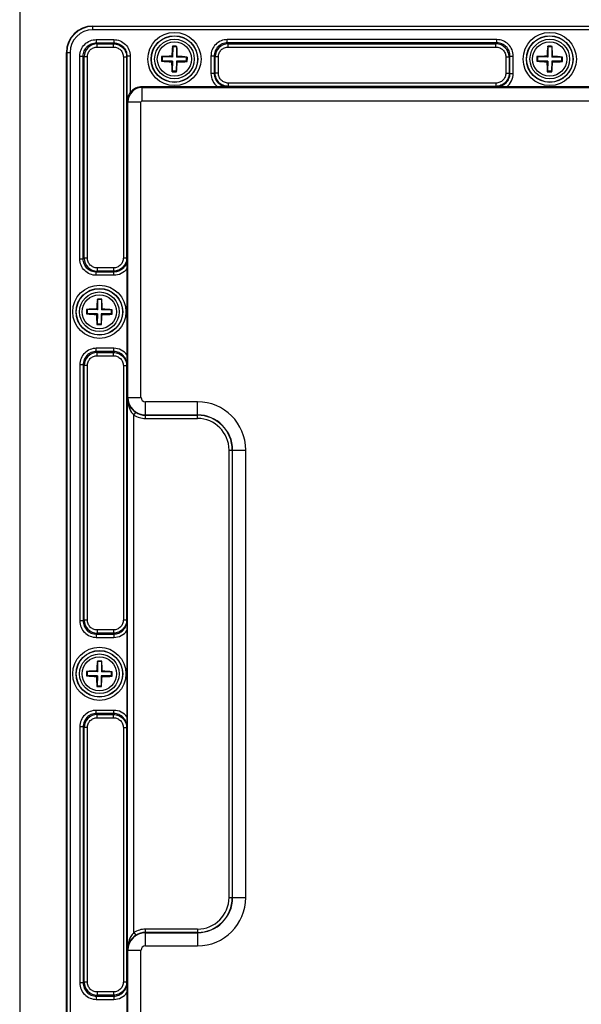
# Model space of a CAD drawing. Units: inches. Extents: x 197 to 15967, y -8417 to 4933.
# Drawn here: x 14416 to 14502, y -7931 to -7782 of the extents above; entities that cross this region are included whole.
import ezdxf

# ---------------------------------------------------------------- set-up
doc = ezdxf.new("R2010")
doc.units = ezdxf.units.IN
doc.layers.add('02___PRT_ALL_AXES', color=7, linetype='Continuous')

msp = doc.modelspace()

# ---------------------------------------------------------------- linework, layer by layer
at = {"color": 7, "linetype": 'Continuous'}
for p, q in [((14416.46, -7740.62), (14416.46, -8021.32)), ((14427.56, -7783.13), (14427.56, -7782.57)), ((14427.56, -7782.57), (14623.36, -7782.57)), ((14623.36, -7782.63), (14427.56, -7782.63)), ((14623.36, -7783.13), (14427.56, -7783.13)), ((14428.09, -7784.62), (14428.09, -7785.11)), ((14428.09, -7784.62), (14430.75, -7784.62)), ((14430.75, -7784.62), (14430.75, -7785.11)), ((14447.99, -7785.11), (14447.99, -7784.62)), ((14488.93, -7784.62), (14447.99, -7784.62)), ((14488.93, -7785.11), (14488.93, -7784.62)), ((14428.09, -7785.11), (14428.23, -7785.25)), ((14428.09, -7785.11), (14430.75, -7785.11)), ((14428.23, -7785.75), (14428.23, -7785.25)), ((14428.23, -7785.25), (14430.7, -7785.25)), ((14428.23, -7785.75), (14430.7, -7785.75)), ((14430.75, -7785.11), (14430.7, -7785.25)), ((14430.7, -7785.75), (14430.7, -7785.25)), ((14439.69, -7785.72), (14439.65, -7785.63)), ((14439.69, -7785.72), (14439.66, -7787.27)), ((14440.29, -7785.73), (14439.69, -7785.72)), ((14440.29, -7785.73), (14440.26, -7787.28)), ((14440.29, -7785.73), (14440.33, -7785.64)), ((14447.99, -7785.11), (14448.13, -7785.25)), ((14488.93, -7785.11), (14447.99, -7785.11)), ((14448.13, -7785.75), (14448.13, -7785.25)), ((14448.13, -7785.25), (14488.79, -7785.25)), ((14448.13, -7785.75), (14488.79, -7785.75)), ((14488.93, -7785.11), (14488.79, -7785.25)), ((14488.79, -7785.75), (14488.79, -7785.25)), ((14496.69, -7785.72), (14496.65, -7785.63)), ((14496.69, -7785.72), (14496.66, -7787.27)), ((14497.29, -7785.73), (14496.69, -7785.72)), ((14497.29, -7785.73), (14497.26, -7787.28)), ((14497.29, -7785.73), (14497.33, -7785.64)), ((14423.56, -7975.37), (14423.56, -7786.57)), ((14423.56, -7786.57), (14424.11, -7786.57)), ((14423.61, -7786.57), (14423.61, -7975.37)), ((14424.11, -7786.57), (14424.11, -7975.37)), ((14425.6, -7817.94), (14425.6, -7787.11)), ((14425.6, -7787.11), (14426.1, -7787.11)), ((14426.1, -7817.94), (14426.1, -7787.11)), ((14426.1, -7787.11), (14426.24, -7787.24)), ((14426.24, -7817.8), (14426.24, -7787.24)), ((14426.74, -7787.24), (14426.24, -7787.24)), ((14426.74, -7817.8), (14426.74, -7787.24)), ((14432.2, -7787.25), (14432.2, -7817.79)), ((14432.2, -7787.25), (14432.7, -7787.25)), ((14432.7, -7787.25), (14432.7, -7817.79)), ((14432.74, -7787.12), (14432.74, -7794.07)), ((14433.24, -7787.12), (14432.74, -7787.12)), ((14433.24, -7787.12), (14433.24, -7792.66)), ((14438.11, -7787.24), (14438.01, -7787.21)), ((14438.11, -7787.24), (14438.1, -7787.84)), ((14439.66, -7787.27), (14438.11, -7787.24)), ((14439.66, -7787.27), (14439.54, -7787.14)), ((14440.26, -7787.28), (14440.39, -7787.16)), ((14441.81, -7787.3), (14440.26, -7787.28)), ((14441.8, -7787.9), (14441.81, -7787.3)), ((14441.81, -7787.3), (14441.91, -7787.27)), ((14445.5, -7787.11), (14445.5, -7789.76)), ((14446, -7787.11), (14445.5, -7787.11)), ((14446, -7787.11), (14446, -7789.76)), ((14446, -7787.11), (14446.14, -7787.24)), ((14446.14, -7789.72), (14446.14, -7787.24)), ((14446.64, -7787.24), (14446.14, -7787.24)), ((14446.64, -7789.72), (14446.64, -7787.24)), ((14490.28, -7787.24), (14490.28, -7789.72)), ((14490.28, -7787.24), (14490.78, -7787.24)), ((14490.92, -7787.11), (14490.78, -7787.24)), ((14490.78, -7787.24), (14490.78, -7789.72)), ((14490.92, -7789.76), (14490.92, -7787.11)), ((14490.92, -7787.11), (14491.42, -7787.11)), ((14491.42, -7789.76), (14491.42, -7787.11)), ((14495.11, -7787.24), (14495.01, -7787.21)), ((14495.11, -7787.24), (14495.1, -7787.84)), ((14496.66, -7787.27), (14495.11, -7787.24)), ((14496.66, -7787.27), (14496.54, -7787.14)), ((14497.26, -7787.28), (14497.39, -7787.16)), ((14498.81, -7787.3), (14497.26, -7787.28)), ((14498.8, -7787.9), (14498.81, -7787.3)), ((14498.81, -7787.3), (14498.91, -7787.27)), ((14438.1, -7787.84), (14438, -7787.88)), ((14439.65, -7787.87), (14438.1, -7787.84)), ((14439.65, -7787.87), (14439.53, -7787.99)), ((14439.65, -7787.87), (14439.63, -7789.42)), ((14440.25, -7787.88), (14440.23, -7789.43)), ((14440.25, -7787.88), (14440.37, -7788)), ((14441.8, -7787.9), (14440.25, -7787.88)), ((14441.8, -7787.9), (14441.9, -7787.94)), ((14495.1, -7787.84), (14495, -7787.88)), ((14496.65, -7787.87), (14495.1, -7787.84)), ((14496.65, -7787.87), (14496.53, -7787.99)), ((14496.65, -7787.87), (14496.63, -7789.42)), ((14497.25, -7787.88), (14497.23, -7789.43)), ((14497.25, -7787.88), (14497.37, -7788)), ((14498.8, -7787.9), (14497.25, -7787.88)), ((14498.8, -7787.9), (14498.9, -7787.94)), ((14439.63, -7789.42), (14439.59, -7789.51)), ((14440.23, -7789.43), (14439.63, -7789.42)), ((14440.23, -7789.43), (14440.26, -7789.52)), ((14446, -7789.76), (14445.5, -7789.76)), ((14446, -7789.76), (14446.14, -7789.72)), ((14446.64, -7789.72), (14446.14, -7789.72)), ((14490.28, -7789.72), (14490.78, -7789.72)), ((14490.92, -7789.76), (14490.78, -7789.72)), ((14490.92, -7789.76), (14491.42, -7789.76)), ((14496.63, -7789.42), (14496.59, -7789.51)), ((14497.23, -7789.43), (14496.63, -7789.42)), ((14497.23, -7789.43), (14497.26, -7789.52)), ((14435.06, -7793.9), (14435.06, -7791.77)), ((14446.52, -7791.77), (14435.06, -7791.77)), ((14435.06, -7791.9), (14615.86, -7791.9)), ((14448, -7791.76), (14446.52, -7791.77)), ((14448, -7791.76), (14448.14, -7791.72)), ((14448.14, -7791.22), (14448.14, -7791.72)), ((14488.78, -7791.22), (14448.14, -7791.22)), ((14488.78, -7791.72), (14448.14, -7791.72)), ((14488.78, -7791.22), (14488.78, -7791.72)), ((14488.91, -7791.76), (14488.78, -7791.72)), ((14490.4, -7791.77), (14488.91, -7791.76)), ((14503.52, -7791.77), (14490.4, -7791.77)), ((14432.74, -7794.07), (14434.88, -7794.07)), ((14432.88, -7838.97), (14432.88, -7794.07)), ((14434.88, -7838.97), (14434.88, -7794.07)), ((14435.06, -7793.9), (14615.86, -7793.9)), ((14425.6, -7817.94), (14426.1, -7817.94)), ((14426.1, -7817.94), (14426.24, -7817.8)), ((14426.74, -7817.8), (14426.24, -7817.8)), ((14432.2, -7817.79), (14432.7, -7817.79)), ((14432.74, -7817.93), (14432.7, -7817.79)), ((14432.74, -7817.93), (14432.75, -7819.41)), ((14428.09, -7819.93), (14428.23, -7819.79)), ((14428.09, -7820.43), (14428.09, -7819.93)), ((14430.75, -7819.93), (14428.09, -7819.93)), ((14430.75, -7820.43), (14428.09, -7820.43)), ((14428.23, -7819.3), (14428.23, -7819.79)), ((14430.7, -7819.3), (14428.23, -7819.3)), ((14430.7, -7819.79), (14428.23, -7819.79)), ((14430.7, -7819.3), (14430.7, -7819.79)), ((14430.75, -7819.93), (14430.7, -7819.79)), ((14430.75, -7820.43), (14430.75, -7819.93)), ((14432.75, -7819.41), (14432.75, -7832.53)), ((14428.29, -7824.12), (14428.25, -7824.03)), ((14428.29, -7824.12), (14428.26, -7825.67)), ((14428.89, -7824.13), (14428.29, -7824.12)), ((14428.89, -7824.13), (14428.86, -7825.68)), ((14428.89, -7824.13), (14428.93, -7824.04)), ((14426.7, -7826.24), (14426.6, -7826.28)), ((14426.71, -7825.64), (14426.61, -7825.61)), ((14426.71, -7825.64), (14426.7, -7826.24)), ((14428.25, -7826.27), (14426.7, -7826.24)), ((14428.26, -7825.67), (14426.71, -7825.64)), ((14428.25, -7826.27), (14428.13, -7826.39)), ((14428.26, -7825.67), (14428.14, -7825.54)), ((14428.25, -7826.27), (14428.23, -7827.82)), ((14428.85, -7826.28), (14428.83, -7827.83)), ((14428.85, -7826.28), (14428.97, -7826.4)), ((14430.4, -7826.3), (14428.85, -7826.28)), ((14428.86, -7825.68), (14428.99, -7825.56)), ((14430.41, -7825.7), (14428.86, -7825.68)), ((14430.4, -7826.3), (14430.41, -7825.7)), ((14430.4, -7826.3), (14430.5, -7826.34)), ((14430.41, -7825.7), (14430.51, -7825.67)), ((14428.23, -7827.82), (14428.19, -7827.91)), ((14428.83, -7827.83), (14428.23, -7827.82)), ((14428.83, -7827.83), (14428.86, -7827.92)), ((14428.09, -7832.01), (14428.09, -7831.52)), ((14430.75, -7831.52), (14428.09, -7831.52)), ((14428.09, -7832.01), (14428.23, -7832.15)), ((14430.75, -7832.01), (14428.09, -7832.01)), ((14428.23, -7832.65), (14428.23, -7832.15)), ((14428.23, -7832.15), (14430.7, -7832.15)), ((14430.75, -7832.01), (14430.7, -7832.15)), ((14430.7, -7832.65), (14430.7, -7832.15)), ((14430.75, -7832.01), (14430.75, -7831.52)), ((14425.6, -7834.01), (14425.6, -7872.94)), ((14426.1, -7834.01), (14425.6, -7834.01)), ((14426.1, -7834.01), (14426.1, -7872.94)), ((14426.1, -7834.01), (14426.24, -7834.14)), ((14428.23, -7832.65), (14430.7, -7832.65)), ((14432.75, -7832.53), (14432.74, -7834.02)), ((14426.24, -7872.8), (14426.24, -7834.14)), ((14426.74, -7834.14), (14426.24, -7834.14)), ((14426.74, -7872.8), (14426.74, -7834.14)), ((14432.2, -7834.15), (14432.2, -7872.79)), ((14432.2, -7834.15), (14432.7, -7834.15)), ((14432.74, -7834.02), (14432.7, -7834.15)), ((14432.7, -7834.15), (14432.7, -7872.79)), ((14432.81, -7922.97), (14432.81, -7838.97)), ((14432.81, -7838.97), (14434.88, -7838.97)), ((14435.56, -7842.19), (14435.56, -7839.65)), ((14443.46, -7839.65), (14435.56, -7839.65)), ((14443.46, -7842.19), (14443.46, -7839.65)), ((14433.8, -7841.67), (14434.08, -7841.25)), ((14433.8, -7920.28), (14433.8, -7841.67)), ((14443.46, -7841.65), (14435.56, -7841.65)), ((14435.56, -7841.69), (14443.46, -7841.69)), ((14435.56, -7842.19), (14443.46, -7842.19)), ((14448.24, -7846.97), (14448.24, -7914.97)), ((14448.24, -7846.97), (14450.78, -7846.97)), ((14448.74, -7846.97), (14448.74, -7914.97)), ((14448.78, -7914.97), (14448.78, -7846.97)), ((14450.78, -7914.97), (14450.78, -7846.97)), ((14426.1, -7872.94), (14426.24, -7872.8)), ((14426.74, -7872.8), (14426.24, -7872.8)), ((14432.2, -7872.79), (14432.7, -7872.79)), ((14432.74, -7872.93), (14432.7, -7872.79)), ((14426.1, -7872.94), (14425.6, -7872.94)), ((14428.23, -7874.3), (14428.23, -7874.79)), ((14430.7, -7874.3), (14428.23, -7874.3)), ((14430.7, -7874.3), (14430.7, -7874.79)), ((14432.74, -7872.93), (14432.75, -7874.41)), ((14428.09, -7874.93), (14428.23, -7874.79)), ((14428.09, -7874.93), (14428.09, -7875.43)), ((14428.09, -7874.93), (14430.75, -7874.93)), ((14428.09, -7875.43), (14430.75, -7875.43)), ((14430.7, -7874.79), (14428.23, -7874.79)), ((14430.75, -7874.93), (14430.7, -7874.79)), ((14430.75, -7874.93), (14430.75, -7875.43)), ((14432.75, -7874.41), (14432.75, -7887.53)), ((14428.29, -7879.12), (14428.25, -7879.03)), ((14428.29, -7879.12), (14428.26, -7880.67)), ((14428.89, -7879.13), (14428.29, -7879.12)), ((14428.89, -7879.13), (14428.86, -7880.68)), ((14428.89, -7879.13), (14428.93, -7879.04)), ((14426.7, -7881.24), (14426.6, -7881.28)), ((14426.71, -7880.64), (14426.61, -7880.61)), ((14426.71, -7880.64), (14426.7, -7881.24)), ((14428.25, -7881.27), (14426.7, -7881.24)), ((14428.26, -7880.67), (14426.71, -7880.64)), ((14428.25, -7881.27), (14428.13, -7881.39)), ((14428.26, -7880.67), (14428.14, -7880.54)), ((14428.25, -7881.27), (14428.23, -7882.82)), ((14428.85, -7881.28), (14428.83, -7882.83)), ((14428.85, -7881.28), (14428.97, -7881.4)), ((14430.4, -7881.3), (14428.85, -7881.28)), ((14428.86, -7880.68), (14428.99, -7880.56)), ((14430.41, -7880.7), (14428.86, -7880.68)), ((14430.4, -7881.3), (14430.41, -7880.7)), ((14430.4, -7881.3), (14430.5, -7881.34)), ((14430.41, -7880.7), (14430.51, -7880.67)), ((14428.23, -7882.82), (14428.19, -7882.91)), ((14428.83, -7882.83), (14428.23, -7882.82)), ((14428.83, -7882.83), (14428.86, -7882.92)), ((14428.09, -7887.01), (14428.09, -7886.52)), ((14430.75, -7886.52), (14428.09, -7886.52)), ((14428.09, -7887.01), (14428.23, -7887.15)), ((14430.75, -7887.01), (14428.09, -7887.01)), ((14428.23, -7887.65), (14428.23, -7887.15)), ((14428.23, -7887.15), (14430.7, -7887.15)), ((14428.23, -7887.65), (14430.7, -7887.65)), ((14430.75, -7887.01), (14430.7, -7887.15)), ((14430.7, -7887.65), (14430.7, -7887.15)), ((14430.75, -7887.01), (14430.75, -7886.52)), ((14432.75, -7887.53), (14432.74, -7889.02)), ((14425.6, -7889.01), (14425.6, -7927.94)), ((14426.1, -7889.01), (14425.6, -7889.01)), ((14426.1, -7889.01), (14426.1, -7927.94)), ((14426.1, -7889.01), (14426.24, -7889.14)), ((14426.24, -7927.8), (14426.24, -7889.14)), ((14426.74, -7889.14), (14426.24, -7889.14)), ((14426.74, -7927.8), (14426.74, -7889.14)), ((14432.2, -7889.15), (14432.2, -7927.79)), ((14432.2, -7889.15), (14432.7, -7889.15)), ((14432.74, -7889.02), (14432.7, -7889.15)), ((14432.7, -7889.15), (14432.7, -7927.79)), ((14448.24, -7914.97), (14450.78, -7914.97)), ((14433.8, -7920.28), (14434.08, -7920.7)), ((14435.56, -7922.3), (14435.56, -7919.76)), ((14443.46, -7919.76), (14435.56, -7919.76)), ((14443.46, -7920.26), (14435.56, -7920.26)), ((14435.56, -7920.3), (14443.46, -7920.3)), ((14443.46, -7919.76), (14443.46, -7922.3)), ((14432.81, -7922.97), (14434.88, -7922.97)), ((14432.88, -7967.87), (14432.88, -7922.97)), ((14434.88, -7967.87), (14434.88, -7922.97)), ((14435.56, -7922.3), (14443.46, -7922.3)), ((14426.1, -7927.94), (14425.6, -7927.94)), ((14426.1, -7927.94), (14426.24, -7927.8)), ((14426.74, -7927.8), (14426.24, -7927.8)), ((14432.2, -7927.79), (14432.7, -7927.79)), ((14432.74, -7927.93), (14432.7, -7927.79)), ((14432.74, -7927.93), (14432.75, -7929.41)), ((14428.23, -7929.3), (14428.23, -7929.79)), ((14430.7, -7929.3), (14428.23, -7929.3)), ((14430.7, -7929.3), (14430.7, -7929.79)), ((14432.75, -7929.41), (14432.75, -7942.53)), ((14428.09, -7929.93), (14428.23, -7929.79)), ((14428.09, -7929.93), (14428.09, -7930.43)), ((14428.09, -7929.93), (14430.75, -7929.93)), ((14428.09, -7930.43), (14430.75, -7930.43)), ((14430.7, -7929.79), (14428.23, -7929.79)), ((14430.75, -7929.93), (14430.7, -7929.79)), ((14430.75, -7929.93), (14430.75, -7930.43))]:
    msp.add_line(p, q, dxfattribs=at)
for centre, radius in [((14439.96, -7787.57), 4.04), ((14439.96, -7787.57), 3.54), ((14439.96, -7787.57), 3.51), ((14439.96, -7787.57), 3.01), ((14496.96, -7787.57), 4.04), ((14496.96, -7787.57), 3.54), ((14496.96, -7787.57), 3.51), ((14496.96, -7787.57), 3.01), ((14428.56, -7825.97), 4.04), ((14428.56, -7825.97), 3.54), ((14428.56, -7825.97), 3.51), ((14428.56, -7825.97), 3.01), ((14428.56, -7880.97), 4.04), ((14428.56, -7880.97), 3.54), ((14428.56, -7880.97), 3.51), ((14428.56, -7880.97), 3.01)]:
    msp.add_circle(centre, radius, dxfattribs=at)
for centre, radius, start, end in [((14427.56, -7786.57), 4, 90, 180), ((14427.56, -7786.57), 3.95, 90, 180), ((14427.56, -7786.57), 3.45, 90, 180), ((14428.23, -7787.25), 1.99, 90.0716, 179.928), ((14466.18, -7788.3), 26.66, 174.2551, 177.5243), ((14439.82, -7796.65), 11.02, 89.101, 90.8538), ((14439.82, -7796.65), 11.02, 87.3478, 89.1008), ((14413.65, -7787.48), 26.74, 0.682, 3.9423), ((14448.13, -7787.25), 1.99, 90.0716, 179.928), ((14488.78, -7787.25), 1.99, 0.0716, 89.928), ((14523.18, -7788.3), 26.66, 174.2551, 177.5243), ((14496.82, -7796.65), 11.02, 89.101, 90.8538), ((14496.82, -7796.65), 11.02, 87.3478, 89.1008), ((14470.65, -7787.48), 26.74, 0.682, 3.9423), ((14448.1, -7787.7), 10.1, 177.1913, 181.0104), ((14439.86, -7813.87), 26.73, 90.6819, 93.9614), ((14439.24, -7813.78), 26.65, 84.2354, 87.5249), ((14431.82, -7787.45), 10.1, 357.1913, 1.0104), ((14505.1, -7787.7), 10.1, 177.1913, 181.0104), ((14496.86, -7813.87), 26.73, 90.6819, 93.9614), ((14496.24, -7813.78), 26.65, 84.2354, 87.5249), ((14488.82, -7787.45), 10.1, 357.1913, 1.0104), ((14440.68, -7761.37), 26.65, 264.2354, 267.5249), ((14466.26, -7787.67), 26.74, 180.682, 183.9423), ((14413.74, -7786.85), 26.66, 354.2551, 357.5243), ((14440.06, -7761.28), 26.73, 270.6819, 273.9614), ((14497.68, -7761.37), 26.65, 264.2354, 267.5249), ((14523.26, -7787.67), 26.74, 180.682, 183.9423), ((14470.74, -7786.85), 26.66, 354.2551, 357.5243), ((14497.06, -7761.28), 26.73, 270.6819, 273.9614), ((14440.1, -7778.5), 11.02, 267.3478, 269.1008), ((14440.1, -7778.5), 11.02, 269.101, 270.8538), ((14497.1, -7778.5), 11.02, 267.3478, 269.1008), ((14497.1, -7778.5), 11.02, 269.101, 270.8538), ((14435.06, -7794.07), 2.17, 90, 180), ((14435.06, -7794.07), 2.3, 90, 142.051), ((14435.06, -7794.07), 0.175, 90, 180), ((14428.23, -7817.8), 1.99, 180.0716, 269.928), ((14454.78, -7826.7), 26.66, 174.2551, 177.5243), ((14428.42, -7835.05), 11.02, 89.101, 90.8538), ((14428.42, -7835.05), 11.02, 87.3478, 89.1008), ((14402.25, -7825.88), 26.74, 0.682, 3.9423), ((14436.7, -7826.1), 10.1, 177.1913, 181.0104), ((14429.28, -7799.77), 26.65, 264.2354, 267.5249), ((14428.46, -7852.27), 26.73, 90.6819, 93.9614), ((14454.86, -7826.07), 26.74, 180.682, 183.9423), ((14402.34, -7825.25), 26.66, 354.2551, 357.5243), ((14428.66, -7799.68), 26.73, 270.6819, 273.9614), ((14427.84, -7852.18), 26.65, 84.2354, 87.5249), ((14420.42, -7825.85), 10.1, 357.1913, 1.0104), ((14428.7, -7816.9), 11.02, 267.3478, 269.1008), ((14428.7, -7816.9), 11.02, 269.101, 270.8538), ((14428.23, -7834.15), 1.99, 90.0716, 179.928), ((14435.56, -7838.97), 2.67, 180, 270), ((14435.56, -7838.97), 0.675, 180, 270), ((14443.46, -7846.97), 7.33, 0, 90), ((14435.56, -7838.97), 2.71, 236.944, 270), ((14435.56, -7838.97), 3.21, 236.944, 270), ((14443.46, -7846.97), 5.33, 0, 90), ((14443.46, -7846.97), 5.29, 0, 90), ((14443.46, -7846.97), 4.79, 0, 90), ((14428.23, -7872.8), 1.99, 180.0716, 269.928), ((14454.78, -7881.7), 26.66, 174.2551, 177.5243), ((14428.42, -7890.05), 11.02, 89.101, 90.8538), ((14428.42, -7890.05), 11.02, 87.3478, 89.1008), ((14402.25, -7880.88), 26.74, 0.682, 3.9423), ((14436.7, -7881.1), 10.1, 177.1913, 181.0104), ((14429.28, -7854.77), 26.65, 264.2354, 267.5249), ((14428.46, -7907.27), 26.73, 90.6819, 93.9614), ((14454.86, -7881.07), 26.74, 180.682, 183.9423), ((14402.34, -7880.25), 26.66, 354.2551, 357.5243), ((14428.66, -7854.68), 26.73, 270.6819, 273.9614), ((14427.84, -7907.18), 26.65, 84.2354, 87.5249), ((14420.42, -7880.85), 10.1, 357.1913, 1.0104), ((14428.7, -7871.9), 11.02, 267.3478, 269.1008), ((14428.7, -7871.9), 11.02, 269.101, 270.8538), ((14428.23, -7889.15), 1.99, 90.0716, 179.928), ((14443.46, -7914.97), 7.33, 270, 0), ((14443.46, -7914.97), 5.33, 270, 0), ((14443.46, -7914.97), 5.29, 270, 0), ((14443.46, -7914.97), 4.79, 270, 0), ((14435.56, -7922.97), 2.67, 90, 180), ((14435.56, -7922.97), 3.21, 90, 123.056), ((14435.56, -7922.97), 2.71, 90, 123.056), ((14435.56, -7922.97), 0.675, 90, 180), ((14428.23, -7927.8), 1.99, 180.0716, 269.928)]:
    msp.add_arc(centre, radius, start, end, dxfattribs=at)
for points, knots in [([(14425.6, -7787.11), (14425.6, -7786.78), (14425.73, -7786.13), (14426.28, -7785.3), (14427.11, -7784.74), (14427.77, -7784.62), (14428.09, -7784.62)], [0, 0, 0, 0, 0.249993, 0.499925, 0.749867, 1, 1, 1, 1]), ([(14430.75, -7784.62), (14431.07, -7784.62), (14431.73, -7784.75), (14432.56, -7785.3), (14433.11, -7786.14), (14433.24, -7786.79), (14433.24, -7787.12)], [0, 0, 0, 0, 0.249974, 0.499906, 0.74986, 1, 1, 1, 1]), ([(14447.99, -7784.62), (14447.67, -7784.62), (14447.01, -7784.74), (14446.18, -7785.3), (14445.63, -7786.13), (14445.5, -7786.78), (14445.5, -7787.11)], [0, 0, 0, 0, 0.250317, 0.500333, 0.750126, 1, 1, 1, 1]), ([(14491.42, -7787.11), (14491.42, -7786.78), (14491.29, -7786.13), (14490.73, -7785.3), (14489.9, -7784.74), (14489.25, -7784.62), (14488.93, -7784.62)], [0, 0, 0, 0, 0.250317, 0.500333, 0.750126, 1, 1, 1, 1]), ([(14426.1, -7787.11), (14426.1, -7786.85), (14426.2, -7786.32), (14426.64, -7785.66), (14427.31, -7785.21), (14427.83, -7785.11), (14428.09, -7785.11)], [0, 0, 0, 0, 0.249982, 0.499924, 0.749879, 1, 1, 1, 1]), ([(14426.74, -7787.24), (14426.74, -7787.05), (14426.81, -7786.66), (14427.14, -7786.16), (14427.64, -7785.83), (14428.04, -7785.75), (14428.23, -7785.75)], [0, 0, 0, 0, 0.250161, 0.500221, 0.750211, 1, 1, 1, 1]), ([(14430.7, -7785.25), (14430.97, -7785.25), (14431.49, -7785.36), (14432.15, -7785.8), (14432.6, -7786.47), (14432.7, -7786.99), (14432.7, -7787.25)], [0, 0, 0, 0, 0.250173, 0.500252, 0.750242, 1, 1, 1, 1]), ([(14430.7, -7785.75), (14430.9, -7785.75), (14431.29, -7785.83), (14431.79, -7786.16), (14432.12, -7786.66), (14432.2, -7787.06), (14432.2, -7787.25)], [0, 0, 0, 0, 0.250149, 0.500212, 0.750208, 1, 1, 1, 1]), ([(14430.75, -7785.11), (14431.01, -7785.11), (14431.53, -7785.22), (14432.2, -7785.67), (14432.64, -7786.33), (14432.74, -7786.86), (14432.74, -7787.12)], [0, 0, 0, 0, 0.249989, 0.499933, 0.749882, 1, 1, 1, 1]), ([(14447.99, -7785.11), (14447.73, -7785.11), (14447.21, -7785.21), (14446.54, -7785.66), (14446.1, -7786.32), (14446, -7786.85), (14446, -7787.11)], [0, 0, 0, 0, 0.250306, 0.500335, 0.750138, 1, 1, 1, 1]), ([(14446.64, -7787.24), (14446.64, -7787.05), (14446.71, -7786.66), (14447.04, -7786.16), (14447.54, -7785.83), (14447.94, -7785.75), (14448.13, -7785.75)], [0, 0, 0, 0, 0.250161, 0.500221, 0.750211, 1, 1, 1, 1]), ([(14488.79, -7785.75), (14488.98, -7785.75), (14489.37, -7785.83), (14489.87, -7786.16), (14490.2, -7786.66), (14490.28, -7787.05), (14490.28, -7787.24)], [0, 0, 0, 0, 0.250161, 0.500221, 0.750211, 1, 1, 1, 1]), ([(14490.92, -7787.11), (14490.92, -7786.85), (14490.82, -7786.32), (14490.37, -7785.66), (14489.71, -7785.21), (14489.19, -7785.11), (14488.93, -7785.11)], [0, 0, 0, 0, 0.250306, 0.500335, 0.750138, 1, 1, 1, 1]), ([(14445.5, -7789.76), (14445.5, -7790.15), (14445.68, -7790.93), (14446.21, -7791.54), (14446.52, -7791.77)], [0, 0, 0, 0, 0.499936, 1, 1, 1, 1]), ([(14446, -7789.76), (14446, -7790.02), (14446.1, -7790.55), (14446.55, -7791.21), (14447.22, -7791.65), (14447.74, -7791.76), (14448, -7791.76)], [0, 0, 0, 0, 0.249967, 0.499972, 0.749974, 1, 1, 1, 1]), ([(14448.14, -7791.72), (14447.88, -7791.72), (14447.35, -7791.61), (14446.69, -7791.17), (14446.24, -7790.5), (14446.14, -7789.98), (14446.14, -7789.72)], [0, 0, 0, 0, 0.250185, 0.500293, 0.750278, 1, 1, 1, 1]), ([(14448.14, -7791.22), (14447.94, -7791.22), (14447.55, -7791.14), (14447.05, -7790.81), (14446.71, -7790.31), (14446.64, -7789.91), (14446.64, -7789.72)], [0, 0, 0, 0, 0.250218, 0.500334, 0.750302, 1, 1, 1, 1]), ([(14490.28, -7789.72), (14490.28, -7789.92), (14490.2, -7790.31), (14489.87, -7790.81), (14489.37, -7791.14), (14488.97, -7791.22), (14488.78, -7791.22)], [0, 0, 0, 0, 0.250149, 0.500212, 0.750208, 1, 1, 1, 1]), ([(14490.78, -7789.72), (14490.78, -7789.98), (14490.67, -7790.51), (14490.23, -7791.17), (14489.56, -7791.61), (14489.04, -7791.72), (14488.78, -7791.72)], [0, 0, 0, 0, 0.250173, 0.500252, 0.750242, 1, 1, 1, 1]), ([(14488.91, -7791.76), (14489.17, -7791.76), (14489.7, -7791.65), (14490.37, -7791.21), (14490.81, -7790.55), (14490.92, -7790.02), (14490.92, -7789.76)], [0, 0, 0, 0, 0.250033, 0.50004, 0.750048, 1, 1, 1, 1]), ([(14490.4, -7791.77), (14490.71, -7791.54), (14491.23, -7790.93), (14491.42, -7790.15), (14491.42, -7789.76)], [0, 0, 0, 0, 0.500076, 1, 1, 1, 1]), ([(14433.24, -7792.66), (14433.08, -7792.86), (14432.83, -7793.32), (14432.74, -7793.83), (14432.74, -7794.07)], [0, 0, 0, 0, 0.514586, 1, 1, 1, 1]), ([(14428.09, -7820.43), (14427.77, -7820.43), (14427.11, -7820.3), (14426.28, -7819.75), (14425.73, -7818.92), (14425.6, -7818.27), (14425.6, -7817.94)], [0, 0, 0, 0, 0.249993, 0.499925, 0.749867, 1, 1, 1, 1]), ([(14428.09, -7819.93), (14427.83, -7819.93), (14427.31, -7819.83), (14426.64, -7819.39), (14426.2, -7818.73), (14426.1, -7818.2), (14426.1, -7817.94)], [0, 0, 0, 0, 0.249982, 0.499924, 0.749879, 1, 1, 1, 1]), ([(14428.23, -7819.3), (14428.03, -7819.3), (14427.64, -7819.22), (14427.14, -7818.89), (14426.81, -7818.39), (14426.74, -7818), (14426.74, -7817.8)], [0, 0, 0, 0, 0.250161, 0.500221, 0.750211, 1, 1, 1, 1]), ([(14432.2, -7817.79), (14432.2, -7817.99), (14432.12, -7818.38), (14431.79, -7818.88), (14431.29, -7819.22), (14430.9, -7819.3), (14430.7, -7819.3)], [0, 0, 0, 0, 0.250218, 0.500334, 0.750302, 1, 1, 1, 1]), ([(14432.7, -7817.79), (14432.7, -7818.05), (14432.6, -7818.58), (14432.15, -7819.24), (14431.49, -7819.69), (14430.96, -7819.79), (14430.7, -7819.79)], [0, 0, 0, 0, 0.250185, 0.500293, 0.750278, 1, 1, 1, 1]), ([(14432.74, -7817.93), (14432.74, -7818.19), (14432.64, -7818.71), (14432.2, -7819.38), (14431.53, -7819.83), (14431.01, -7819.93), (14430.75, -7819.93)], [0, 0, 0, 0, 0.249992, 0.499956, 0.749917, 1, 1, 1, 1]), ([(14432.75, -7819.41), (14432.53, -7819.73), (14431.91, -7820.25), (14431.13, -7820.43), (14430.75, -7820.43)], [0, 0, 0, 0, 0.499955, 1, 1, 1, 1]), ([(14428.09, -7831.52), (14427.77, -7831.52), (14427.11, -7831.64), (14426.28, -7832.2), (14425.73, -7833.03), (14425.6, -7833.68), (14425.6, -7834.01)], [0, 0, 0, 0, 0.250317, 0.500333, 0.750126, 1, 1, 1, 1]), ([(14428.09, -7832.01), (14427.83, -7832.01), (14427.31, -7832.11), (14426.64, -7832.56), (14426.2, -7833.22), (14426.1, -7833.75), (14426.1, -7834.01)], [0, 0, 0, 0, 0.250306, 0.500335, 0.750138, 1, 1, 1, 1]), ([(14430.7, -7832.15), (14430.97, -7832.15), (14431.49, -7832.26), (14432.15, -7832.7), (14432.6, -7833.37), (14432.7, -7833.89), (14432.7, -7834.15)], [0, 0, 0, 0, 0.250173, 0.500252, 0.750242, 1, 1, 1, 1]), ([(14432.75, -7832.53), (14432.53, -7832.22), (14431.91, -7831.7), (14431.13, -7831.52), (14430.75, -7831.52)], [0, 0, 0, 0, 0.500076, 1, 1, 1, 1]), ([(14432.74, -7834.02), (14432.74, -7833.76), (14432.64, -7833.23), (14432.2, -7832.57), (14431.53, -7832.12), (14431.01, -7832.01), (14430.75, -7832.01)], [0, 0, 0, 0, 0.250033, 0.50004, 0.750048, 1, 1, 1, 1]), ([(14426.74, -7834.14), (14426.74, -7833.95), (14426.81, -7833.56), (14427.14, -7833.06), (14427.64, -7832.73), (14428.04, -7832.65), (14428.23, -7832.65)], [0, 0, 0, 0, 0.250161, 0.500221, 0.750211, 1, 1, 1, 1]), ([(14430.7, -7832.65), (14430.9, -7832.65), (14431.29, -7832.73), (14431.79, -7833.06), (14432.12, -7833.56), (14432.2, -7833.96), (14432.2, -7834.15)], [0, 0, 0, 0, 0.250149, 0.500212, 0.750208, 1, 1, 1, 1]), ([(14432.81, -7838.97), (14432.81, -7839.39), (14433.04, -7840.29), (14433.68, -7840.99), (14434.08, -7841.25)], [0, 0, 0, 0, 0.464158, 1, 1, 1, 1]), ([(14432.81, -7838.97), (14432.81, -7839.21), (14432.89, -7840.17), (14433.28, -7841.16), (14433.8, -7841.67)], [0, 0, 0, 0, 0.244825, 1, 1, 1, 1]), ([(14428.23, -7874.3), (14428.03, -7874.3), (14427.64, -7874.22), (14427.14, -7873.89), (14426.81, -7873.39), (14426.74, -7873), (14426.74, -7872.8)], [0, 0, 0, 0, 0.250161, 0.500221, 0.750211, 1, 1, 1, 1]), ([(14432.2, -7872.79), (14432.2, -7872.99), (14432.12, -7873.38), (14431.79, -7873.88), (14431.29, -7874.22), (14430.9, -7874.3), (14430.7, -7874.3)], [0, 0, 0, 0, 0.250218, 0.500334, 0.750302, 1, 1, 1, 1]), ([(14432.7, -7872.79), (14432.7, -7873.05), (14432.6, -7873.58), (14432.15, -7874.24), (14431.49, -7874.69), (14430.96, -7874.79), (14430.7, -7874.79)], [0, 0, 0, 0, 0.250185, 0.500293, 0.750278, 1, 1, 1, 1]), ([(14425.6, -7872.94), (14425.6, -7873.27), (14425.73, -7873.92), (14426.28, -7874.75), (14427.11, -7875.3), (14427.77, -7875.43), (14428.09, -7875.43)], [0, 0, 0, 0, 0.250317, 0.500333, 0.750126, 1, 1, 1, 1]), ([(14426.1, -7872.94), (14426.1, -7873.2), (14426.2, -7873.73), (14426.64, -7874.39), (14427.31, -7874.83), (14427.83, -7874.93), (14428.09, -7874.93)], [0, 0, 0, 0, 0.250306, 0.500335, 0.750138, 1, 1, 1, 1]), ([(14430.75, -7874.93), (14431.01, -7874.93), (14431.53, -7874.83), (14432.2, -7874.38), (14432.64, -7873.71), (14432.74, -7873.19), (14432.74, -7872.93)], [0, 0, 0, 0, 0.249967, 0.499972, 0.749974, 1, 1, 1, 1]), ([(14430.75, -7875.43), (14431.13, -7875.43), (14431.91, -7875.25), (14432.53, -7874.73), (14432.75, -7874.41)], [0, 0, 0, 0, 0.499936, 1, 1, 1, 1]), ([(14428.09, -7886.52), (14427.77, -7886.52), (14427.11, -7886.64), (14426.28, -7887.2), (14425.73, -7888.03), (14425.6, -7888.68), (14425.6, -7889.01)], [0, 0, 0, 0, 0.250317, 0.500333, 0.750126, 1, 1, 1, 1]), ([(14428.09, -7887.01), (14427.83, -7887.01), (14427.31, -7887.11), (14426.64, -7887.56), (14426.2, -7888.22), (14426.1, -7888.75), (14426.1, -7889.01)], [0, 0, 0, 0, 0.250306, 0.500335, 0.750138, 1, 1, 1, 1]), ([(14426.74, -7889.14), (14426.74, -7888.95), (14426.81, -7888.56), (14427.14, -7888.06), (14427.64, -7887.73), (14428.04, -7887.65), (14428.23, -7887.65)], [0, 0, 0, 0, 0.250161, 0.500221, 0.750211, 1, 1, 1, 1]), ([(14430.7, -7887.15), (14430.97, -7887.15), (14431.49, -7887.26), (14432.15, -7887.7), (14432.6, -7888.37), (14432.7, -7888.89), (14432.7, -7889.15)], [0, 0, 0, 0, 0.250173, 0.500252, 0.750242, 1, 1, 1, 1]), ([(14430.7, -7887.65), (14430.9, -7887.65), (14431.29, -7887.73), (14431.79, -7888.06), (14432.12, -7888.56), (14432.2, -7888.96), (14432.2, -7889.15)], [0, 0, 0, 0, 0.250149, 0.500212, 0.750208, 1, 1, 1, 1]), ([(14432.75, -7887.53), (14432.53, -7887.22), (14431.91, -7886.7), (14431.13, -7886.52), (14430.75, -7886.52)], [0, 0, 0, 0, 0.500076, 1, 1, 1, 1]), ([(14432.74, -7889.02), (14432.74, -7888.76), (14432.64, -7888.23), (14432.2, -7887.57), (14431.53, -7887.12), (14431.01, -7887.01), (14430.75, -7887.01)], [0, 0, 0, 0, 0.250033, 0.50004, 0.750048, 1, 1, 1, 1]), ([(14433.8, -7920.28), (14433.62, -7920.46), (14433.03, -7921.25), (14432.81, -7922.26), (14432.81, -7922.97)], [0, 0, 0, 0, 0.263064, 1, 1, 1, 1]), ([(14434.08, -7920.7), (14433.67, -7920.96), (14433.04, -7921.66), (14432.81, -7922.56), (14432.81, -7922.97)], [0, 0, 0, 0, 0.536174, 1, 1, 1, 1]), ([(14425.6, -7927.94), (14425.6, -7928.27), (14425.73, -7928.92), (14426.28, -7929.75), (14427.11, -7930.3), (14427.77, -7930.43), (14428.09, -7930.43)], [0, 0, 0, 0, 0.250317, 0.500333, 0.750126, 1, 1, 1, 1]), ([(14426.1, -7927.94), (14426.1, -7928.2), (14426.2, -7928.73), (14426.64, -7929.39), (14427.31, -7929.83), (14427.83, -7929.93), (14428.09, -7929.93)], [0, 0, 0, 0, 0.250306, 0.500335, 0.750138, 1, 1, 1, 1]), ([(14428.23, -7929.3), (14428.03, -7929.3), (14427.64, -7929.22), (14427.14, -7928.89), (14426.81, -7928.39), (14426.74, -7928), (14426.74, -7927.8)], [0, 0, 0, 0, 0.250161, 0.500221, 0.750211, 1, 1, 1, 1]), ([(14432.2, -7927.79), (14432.2, -7927.99), (14432.12, -7928.38), (14431.79, -7928.88), (14431.29, -7929.22), (14430.9, -7929.3), (14430.7, -7929.3)], [0, 0, 0, 0, 0.250218, 0.500334, 0.750302, 1, 1, 1, 1]), ([(14432.7, -7927.79), (14432.7, -7928.05), (14432.6, -7928.58), (14432.15, -7929.24), (14431.49, -7929.69), (14430.96, -7929.79), (14430.7, -7929.79)], [0, 0, 0, 0, 0.250185, 0.500293, 0.750278, 1, 1, 1, 1]), ([(14430.75, -7929.93), (14431.01, -7929.93), (14431.53, -7929.83), (14432.2, -7929.38), (14432.64, -7928.71), (14432.74, -7928.19), (14432.74, -7927.93)], [0, 0, 0, 0, 0.249967, 0.499972, 0.749974, 1, 1, 1, 1]), ([(14430.75, -7930.43), (14431.13, -7930.43), (14431.91, -7930.25), (14432.53, -7929.73), (14432.75, -7929.41)], [0, 0, 0, 0, 0.499936, 1, 1, 1, 1])]:
    msp.add_open_spline(points, degree=3, knots=knots, dxfattribs=at)
at = {"layer": '02___PRT_ALL_AXES', "color": 7, "linetype": 'Continuous'}
for centre in [(14439.96, -7787.57), (14496.96, -7787.57), (14428.56, -7825.97), (14428.56, -7880.97)]:
    msp.add_circle(centre, 2.6, dxfattribs=at)

doc.saveas('drawing.dxf')
